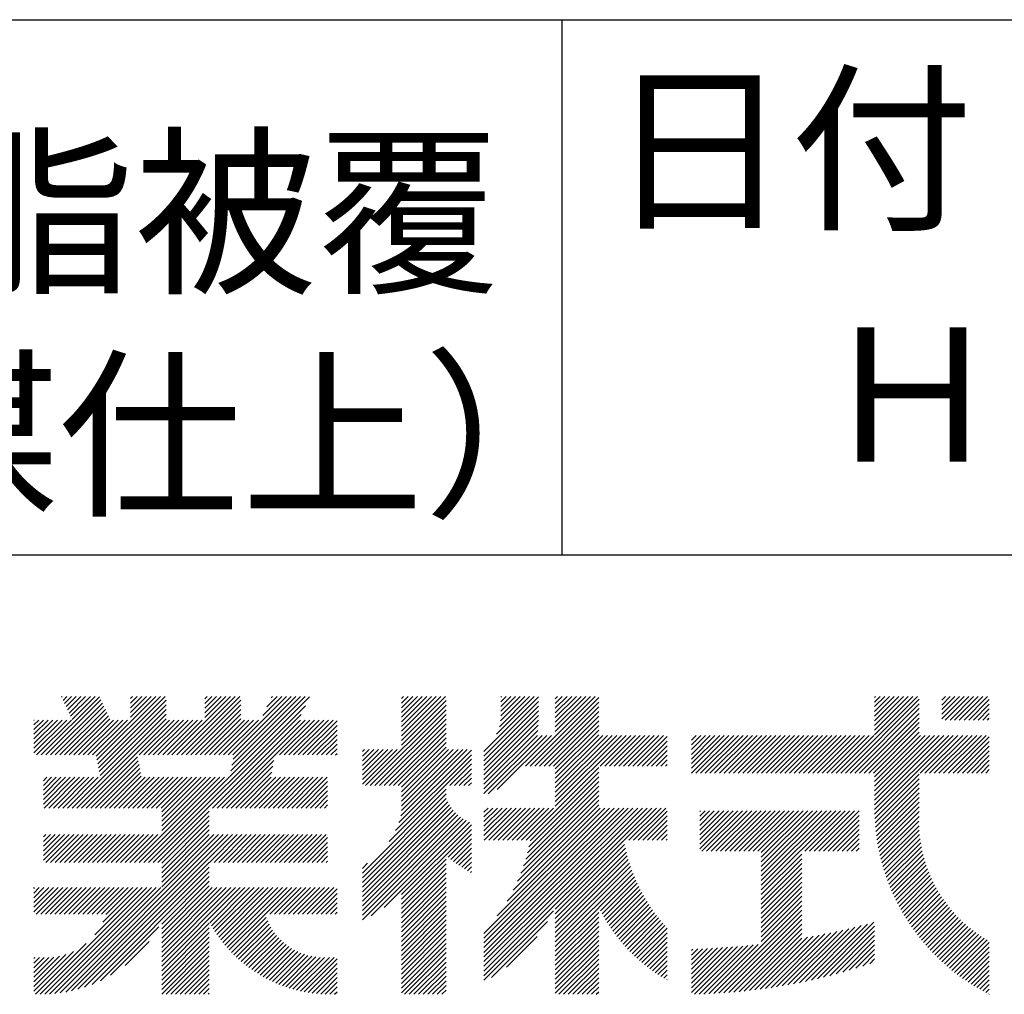
# Model space of a CAD drawing. Extents: x 0 to 2100, y 0 to 2970.
# Drawn here: x 1597 to 1781, y 343 to 525 of the extents above; entities that cross this region are included whole.
import ezdxf

# ---------------------------------------------------------------- set-up
doc = ezdxf.new("R2010")
doc.units = 0
doc.header["$LTSCALE"] = 0.4
doc.layers.add('TITLE', color=7, linetype='CONTINUOUS')
doc.styles.get("Standard").update_dxf_attribs({"font": 'romans.shx', "bigfont": 'bigfont.shx'})

msp = doc.modelspace()

# ---------------------------------------------------------------- linework, layer by layer
at = {"layer": 'TITLE'}
for p, q in [((200, 525), (1997.5, 525)), ((1698.75, 525), (1698.75, 425)), ((1098.75, 425), (1997.5, 425)), ((1601.5, 387.63), (1612.38, 398.5)), ((1602.38, 387.63), (1612.66, 397.91)), ((1603.25, 387.63), (1612.94, 397.32)), ((1605.32, 398.43), (1605.45, 398.55)), ((1605.6, 397.83), (1606.32, 398.55)), ((1605.88, 397.24), (1607.19, 398.55)), ((1606.16, 396.65), (1608.07, 398.55)), ((1606.44, 396.05), (1608.94, 398.55)), ((1606.72, 395.46), (1609.81, 398.55)), ((1607, 394.87), (1610.69, 398.55)), ((1607.28, 394.27), (1611.56, 398.55)), ((1611.78, 387.42), (1622.9, 398.55)), ((1611.92, 386.7), (1623.78, 398.55)), ((1612.07, 385.97), (1624.65, 398.55)), ((1612.21, 385.24), (1624.86, 397.89)), ((1618.16, 396.43), (1620.29, 398.55)), ((1618.16, 395.55), (1621.16, 398.55)), ((1618.16, 394.68), (1622.03, 398.55)), ((1618.16, 398.17), (1618.54, 398.55)), ((1618.16, 397.3), (1619.41, 398.55)), ((1625.94, 387.63), (1636.87, 398.55)), ((1626.82, 387.63), (1637.74, 398.55)), ((1627.69, 387.63), (1638.62, 398.55)), ((1628.56, 387.63), (1638.78, 397.84)), ((1632.08, 396.38), (1634.25, 398.55)), ((1632.08, 395.5), (1635.12, 398.55)), ((1632.08, 394.63), (1636, 398.55)), ((1632.08, 398.12), (1632.51, 398.55)), ((1632.08, 397.25), (1633.38, 398.55)), ((1636.42, 387.63), (1647.34, 398.55)), ((1636.7, 383.55), (1651.64, 398.48)), ((1636.92, 384.64), (1650.84, 398.55)), ((1637.14, 385.73), (1649.96, 398.55)), ((1637.29, 387.63), (1648.22, 398.55)), ((1637.36, 386.82), (1649.09, 398.55)), ((1642.89, 394.97), (1646.47, 398.55)), ((1643.67, 396.62), (1645.6, 398.55)), ((1644.45, 398.27), (1644.73, 398.55)), ((1668.8, 391.21), (1676.15, 398.55)), ((1668.8, 390.33), (1677.02, 398.55)), ((1668.8, 395.57), (1671.78, 398.55)), ((1668.8, 394.7), (1672.66, 398.55)), ((1668.8, 393.83), (1673.53, 398.55)), ((1668.8, 392.95), (1674.4, 398.55)), ((1668.8, 392.08), (1675.28, 398.55)), ((1668.8, 396.44), (1670.91, 398.55)), ((1668.8, 398.19), (1669.17, 398.55)), ((1668.8, 397.32), (1670.04, 398.55)), ((1668.8, 389.46), (1677.16, 397.82)), ((1684.21, 388.29), (1694.4, 398.47)), ((1684.21, 387.41), (1694.4, 397.6)), ((1686.54, 391.49), (1693.61, 398.55)), ((1687.08, 392.9), (1692.73, 398.55)), ((1687.3, 394), (1691.86, 398.55)), ((1687.35, 395.79), (1690.11, 398.55)), ((1687.35, 394.91), (1690.99, 398.55)), ((1687.35, 396.66), (1689.24, 398.55)), ((1687.35, 398.4), (1687.5, 398.55)), ((1687.35, 397.53), (1688.37, 398.55)), ((1691.94, 385.54), (1704.95, 398.55)), ((1692.81, 385.54), (1705.63, 398.36)), ((1693.68, 385.54), (1705.63, 397.49)), ((1697.53, 396.37), (1699.72, 398.55)), ((1697.53, 395.5), (1700.59, 398.55)), ((1697.53, 394.63), (1701.46, 398.55)), ((1697.53, 393.75), (1702.33, 398.55)), ((1697.53, 392.88), (1703.21, 398.55)), ((1697.53, 392.01), (1704.08, 398.55)), ((1697.53, 398.12), (1697.97, 398.55)), ((1697.53, 397.24), (1698.84, 398.55)), ((1750.86, 384.23), (1765.18, 398.55)), ((1751.73, 384.23), (1765.52, 398.02)), ((1757.16, 391.41), (1764.31, 398.55)), ((1757.16, 394.03), (1761.69, 398.55)), ((1757.16, 393.16), (1762.56, 398.55)), ((1757.16, 392.28), (1763.43, 398.55)), ((1757.16, 396.65), (1759.07, 398.55)), ((1757.16, 395.77), (1759.94, 398.55)), ((1757.16, 394.9), (1760.82, 398.55)), ((1757.16, 398.39), (1757.32, 398.55)), ((1757.16, 397.52), (1758.2, 398.55)), ((1769.7, 396.09), (1772.16, 398.55)), ((1769.7, 395.22), (1773.03, 398.55)), ((1769.7, 394.35), (1773.91, 398.55)), ((1769.7, 397.84), (1770.42, 398.55)), ((1769.7, 396.96), (1771.29, 398.55)), ((1770.37, 394.15), (1774.78, 398.55)), ((1771.25, 394.15), (1775.65, 398.55)), ((1772.12, 394.15), (1776.53, 398.55)), ((1772.99, 394.15), (1777.4, 398.55)), ((1773.87, 394.15), (1778.27, 398.55)), ((1774.74, 394.15), (1778.58, 397.99)), ((1604.12, 387.63), (1613.22, 396.72)), ((1605, 387.63), (1613.5, 396.13)), ((1605.87, 387.63), (1613.78, 395.54)), ((1612.36, 384.52), (1624.86, 397.02)), ((1612.5, 383.79), (1624.86, 396.14)), ((1621.57, 367.54), (1650.86, 396.83)), ((1629.43, 387.63), (1638.78, 396.97)), ((1630.31, 387.63), (1638.78, 396.09)), ((1662.1, 381.89), (1677.16, 396.95)), ((1662.97, 381.89), (1677.16, 396.07)), ((1684.21, 386.54), (1694.4, 396.73)), ((1684.21, 385.67), (1694.4, 395.86)), ((1694.56, 385.54), (1705.63, 396.61)), ((1695.43, 385.54), (1705.63, 395.74)), ((1752.61, 384.23), (1765.52, 397.15)), ((1753.48, 384.23), (1765.52, 396.28)), ((1754.35, 384.23), (1765.52, 395.4)), ((1775.61, 394.15), (1778.58, 397.12)), ((1776.48, 394.15), (1778.58, 396.24)), ((1600.15, 389.76), (1604.53, 394.15)), ((1600.15, 388.89), (1605.41, 394.15)), ((1600.15, 388.02), (1606.28, 394.15)), ((1600.15, 390.63), (1603.66, 394.15)), ((1600.15, 394.13), (1600.17, 394.15)), ((1600.15, 393.25), (1601.04, 394.15)), ((1600.15, 392.38), (1601.92, 394.15)), ((1600.15, 391.51), (1602.79, 394.15)), ((1600.63, 387.63), (1607.15, 394.15)), ((1606.74, 387.63), (1614.06, 394.94)), ((1607.3, 377.71), (1624.86, 395.27)), ((1607.61, 387.63), (1614.34, 394.35)), ((1608.18, 377.71), (1624.86, 394.4)), ((1608.49, 387.63), (1615.01, 394.15)), ((1609.05, 377.71), (1625.48, 394.15)), ((1609.36, 387.63), (1615.88, 394.15)), ((1610.23, 387.63), (1616.75, 394.15)), ((1611.1, 387.63), (1617.63, 394.15)), ((1619.83, 387.63), (1626.35, 394.15)), ((1620.71, 387.63), (1627.23, 394.15)), ((1621.58, 387.63), (1628.1, 394.15)), ((1622.44, 367.54), (1650.08, 395.18)), ((1622.45, 387.63), (1628.97, 394.15)), ((1623.32, 387.63), (1629.85, 394.15)), ((1624.2, 387.63), (1630.72, 394.15)), ((1625.07, 387.63), (1631.59, 394.15)), ((1631.18, 387.63), (1638.78, 395.22)), ((1632.05, 387.63), (1638.78, 394.35)), ((1632.93, 387.63), (1639.45, 394.15)), ((1633.49, 377.71), (1649.92, 394.15)), ((1633.8, 387.63), (1640.32, 394.15)), ((1634.36, 377.71), (1650.79, 394.15)), ((1634.67, 387.63), (1641.19, 394.15)), ((1635.23, 377.71), (1651.67, 394.15)), ((1635.54, 387.63), (1642.07, 394.15)), ((1646.02, 387.63), (1652.54, 394.15)), ((1646.89, 387.63), (1653.41, 394.15)), ((1647.76, 387.63), (1654.29, 394.15)), ((1648.64, 387.63), (1655.16, 394.15)), ((1649.51, 387.63), (1656.03, 394.15)), ((1650.38, 387.63), (1656.79, 394.03)), ((1663.85, 381.89), (1677.16, 395.2)), ((1664.72, 381.89), (1677.16, 394.33)), ((1684.21, 384.8), (1694.4, 394.98)), ((1684.21, 383.92), (1694.4, 394.11)), ((1696.3, 385.54), (1705.63, 394.87)), ((1697.18, 385.54), (1705.63, 393.99)), ((1755.23, 384.23), (1765.52, 394.53)), ((1756.1, 384.23), (1765.52, 393.66)), ((1777.36, 394.15), (1778.58, 395.37)), ((1778.23, 394.15), (1778.58, 394.5)), ((1651.26, 387.63), (1656.79, 393.16)), ((1652.13, 387.63), (1656.79, 392.28)), ((1665.59, 381.89), (1677.16, 393.45)), ((1666.47, 381.89), (1677.16, 392.58)), ((1667.34, 381.89), (1677.16, 391.71)), ((1684.21, 383.05), (1694.36, 393.2)), ((1684.21, 382.18), (1694.26, 392.22)), ((1697.53, 385.02), (1705.63, 393.12)), ((1697.53, 384.15), (1705.63, 392.25)), ((1756.97, 384.23), (1765.52, 392.79)), ((1757.16, 383.55), (1765.52, 391.91)), ((1653, 387.63), (1656.79, 391.41)), ((1653.87, 387.63), (1656.79, 390.54)), ((1668.21, 381.89), (1677.16, 390.84)), ((1668.8, 381.61), (1677.16, 389.96)), ((1684.21, 380.43), (1695.06, 391.28)), ((1684.21, 381.3), (1694.19, 391.28)), ((1685.01, 380.36), (1695.93, 391.28)), ((1686.68, 381.16), (1696.8, 391.28)), ((1697.53, 383.28), (1705.63, 391.38)), ((1697.53, 380.66), (1708.15, 391.28)), ((1697.53, 382.41), (1706.41, 391.28)), ((1697.53, 381.53), (1707.28, 391.28)), ((1697.53, 379.79), (1709.02, 391.28)), ((1697.53, 378.91), (1709.9, 391.28)), ((1697.53, 378.04), (1710.77, 391.28)), ((1705.9, 385.54), (1711.64, 391.28)), ((1706.78, 385.54), (1712.52, 391.28)), ((1707.65, 385.54), (1713.39, 391.28)), ((1708.52, 385.54), (1714.26, 391.28)), ((1709.4, 385.54), (1715.13, 391.28)), ((1710.27, 385.54), (1716.01, 391.28)), ((1711.14, 385.54), (1716.88, 391.28)), ((1712.01, 385.54), (1717.75, 391.28)), ((1712.89, 385.54), (1718.43, 391.08)), ((1713.76, 385.54), (1718.43, 390.21)), ((1722.95, 389.49), (1724.74, 391.28)), ((1722.95, 388.62), (1725.61, 391.28)), ((1722.95, 387.74), (1726.48, 391.28)), ((1722.95, 384.25), (1729.97, 391.28)), ((1722.95, 386), (1728.23, 391.28)), ((1722.95, 385.13), (1729.1, 391.28)), ((1722.95, 386.87), (1727.35, 391.28)), ((1722.95, 391.24), (1722.99, 391.28)), ((1722.95, 390.36), (1723.86, 391.28)), ((1723.8, 384.23), (1730.85, 391.28)), ((1724.68, 384.23), (1731.72, 391.28)), ((1725.55, 384.23), (1732.59, 391.28)), ((1726.42, 384.23), (1733.46, 391.28)), ((1727.29, 384.23), (1734.34, 391.28)), ((1728.17, 384.23), (1735.21, 391.28)), ((1729.04, 384.23), (1736.08, 391.28)), ((1729.91, 384.23), (1736.96, 391.28)), ((1730.79, 384.23), (1737.83, 391.28)), ((1731.66, 384.23), (1738.7, 391.28)), ((1732.53, 384.23), (1739.57, 391.28)), ((1733.4, 384.23), (1740.45, 391.28)), ((1734.28, 384.23), (1741.32, 391.28)), ((1735.15, 384.23), (1742.19, 391.28)), ((1736.02, 384.23), (1743.07, 391.28)), ((1736.9, 384.23), (1743.94, 391.28)), ((1737.77, 384.23), (1744.81, 391.28)), ((1738.64, 384.23), (1745.68, 391.28)), ((1739.51, 384.23), (1746.56, 391.28)), ((1740.39, 384.23), (1747.43, 391.28)), ((1741.26, 384.23), (1748.3, 391.28)), ((1742.13, 384.23), (1749.18, 391.28)), ((1743.01, 384.23), (1750.05, 391.28)), ((1743.88, 384.23), (1750.92, 391.28)), ((1744.75, 384.23), (1751.79, 391.28)), ((1745.62, 384.23), (1752.67, 391.28)), ((1746.5, 384.23), (1753.54, 391.28)), ((1747.37, 384.23), (1754.41, 391.28)), ((1748.24, 384.23), (1755.29, 391.28)), ((1749.12, 384.23), (1756.16, 391.28)), ((1749.99, 384.23), (1757.03, 391.28)), ((1757.16, 378.32), (1770.12, 391.28)), ((1757.16, 377.44), (1771, 391.28)), ((1757.16, 380.94), (1767.51, 391.28)), ((1757.16, 380.06), (1768.38, 391.28)), ((1757.16, 379.19), (1769.25, 391.28)), ((1757.16, 382.68), (1765.76, 391.28)), ((1757.16, 381.81), (1766.63, 391.28)), ((1757.17, 376.58), (1771.87, 391.28)), ((1765.7, 384.23), (1772.74, 391.28)), ((1766.57, 384.23), (1773.62, 391.28)), ((1767.45, 384.23), (1774.49, 391.28)), ((1768.32, 384.23), (1775.36, 391.28)), ((1769.19, 384.23), (1776.23, 391.28)), ((1770.06, 384.23), (1777.11, 391.28)), ((1770.94, 384.23), (1777.98, 391.28)), ((1771.81, 384.23), (1778.58, 391.01)), ((1772.68, 384.23), (1778.58, 390.13)), ((1654.75, 387.63), (1656.79, 389.67)), ((1655.62, 387.63), (1656.79, 388.79)), ((1661.49, 388.26), (1661.9, 388.67)), ((1661.49, 387.38), (1662.77, 388.67)), ((1661.49, 384.77), (1665.39, 388.67)), ((1661.49, 383.89), (1666.27, 388.67)), ((1661.49, 383.02), (1667.14, 388.67)), ((1661.49, 385.64), (1664.52, 388.67)), ((1661.49, 386.51), (1663.65, 388.67)), ((1661.49, 382.15), (1668.01, 388.67)), ((1668.32, 375.01), (1681.86, 388.55)), ((1668.71, 376.28), (1681.1, 388.67)), ((1668.8, 380.73), (1677.16, 389.09)), ((1668.8, 378.11), (1679.36, 388.67)), ((1668.8, 377.24), (1680.23, 388.67)), ((1668.8, 379.86), (1677.61, 388.67)), ((1668.8, 378.99), (1678.48, 388.67)), ((1714.63, 385.54), (1718.43, 389.34)), ((1715.51, 385.54), (1718.43, 388.46)), ((1773.56, 384.23), (1778.58, 389.26)), ((1774.43, 384.23), (1778.58, 388.39)), ((1609.92, 377.71), (1619.49, 387.28)), ((1610.79, 377.71), (1619.63, 386.55)), ((1636.11, 377.71), (1644.99, 386.6)), ((1656.49, 387.63), (1656.79, 387.92)), ((1666.48, 371.43), (1681.86, 386.81)), ((1667.69, 373.51), (1681.86, 387.68)), ((1716.38, 385.54), (1718.43, 387.59)), ((1717.25, 385.54), (1718.43, 386.72)), ((1775.3, 384.23), (1778.58, 387.52)), ((1776.17, 384.23), (1778.58, 386.64)), ((1611.67, 377.71), (1619.78, 385.82)), ((1612.54, 377.71), (1619.92, 385.1)), ((1613.41, 377.71), (1620.07, 384.37)), ((1636.98, 377.71), (1644.78, 385.51)), ((1637.85, 377.71), (1644.56, 384.42)), ((1677.81, 381.89), (1681.86, 385.94)), ((1678.69, 381.89), (1681.86, 385.06)), ((1692.08, 371.71), (1705.63, 385.27)), ((1692.81, 371.57), (1705.63, 384.39)), ((1718.12, 385.54), (1718.43, 385.84)), ((1777.05, 384.23), (1778.58, 385.77)), ((1777.92, 384.23), (1778.58, 384.9)), ((1601.93, 380.19), (1605.19, 383.45)), ((1601.93, 379.32), (1606.06, 383.45)), ((1601.93, 378.45), (1606.93, 383.45)), ((1601.93, 381.06), (1604.31, 383.45)), ((1601.93, 382.81), (1602.57, 383.45)), ((1601.93, 381.94), (1603.44, 383.45)), ((1602.07, 377.71), (1607.8, 383.45)), ((1602.94, 377.71), (1608.68, 383.45)), ((1603.81, 377.71), (1609.55, 383.45)), ((1604.68, 377.71), (1610.42, 383.45)), ((1605.56, 377.71), (1611.3, 383.45)), ((1606.43, 377.71), (1612.17, 383.45)), ((1614.29, 377.71), (1620.21, 383.64)), ((1615.16, 377.71), (1620.9, 383.45)), ((1616.03, 377.71), (1621.77, 383.45)), ((1616.9, 377.71), (1622.64, 383.45)), ((1617.78, 377.71), (1623.52, 383.45)), ((1618.65, 377.71), (1624.39, 383.45)), ((1618.95, 367.54), (1634.86, 383.45)), ((1619.52, 377.71), (1625.26, 383.45)), ((1619.82, 367.54), (1635.74, 383.45)), ((1620.4, 377.71), (1626.13, 383.45)), ((1620.7, 367.54), (1636.61, 383.45)), ((1621.27, 377.71), (1627.01, 383.45)), ((1622.14, 377.71), (1627.88, 383.45)), ((1623.01, 377.71), (1628.75, 383.45)), ((1623.89, 377.71), (1629.63, 383.45)), ((1624.02, 376.1), (1631.37, 383.45)), ((1624.02, 375.23), (1632.24, 383.45)), ((1624.02, 374.36), (1633.12, 383.45)), ((1624.02, 373.49), (1633.99, 383.45)), ((1624.02, 376.98), (1630.5, 383.45)), ((1638.72, 377.71), (1644.46, 383.45)), ((1639.6, 377.71), (1645.34, 383.45)), ((1640.47, 377.71), (1646.21, 383.45)), ((1641.34, 377.71), (1647.08, 383.45)), ((1642.22, 377.71), (1647.96, 383.45)), ((1643.09, 377.71), (1648.83, 383.45)), ((1643.96, 377.71), (1649.7, 383.45)), ((1644.83, 377.71), (1650.57, 383.45)), ((1645.71, 377.71), (1651.45, 383.45)), ((1646.58, 377.71), (1652.32, 383.45)), ((1647.45, 377.71), (1653.19, 383.45)), ((1648.33, 377.71), (1654.07, 383.45)), ((1649.2, 377.71), (1654.94, 383.45)), ((1650.07, 377.71), (1655.01, 382.65)), ((1679.56, 381.89), (1681.86, 384.19)), ((1680.43, 381.89), (1681.86, 383.32)), ((1692.34, 369.35), (1705.63, 382.65)), ((1692.6, 370.49), (1705.63, 383.52)), ((1757.21, 375.74), (1765.52, 384.06)), ((1757.25, 374.92), (1765.52, 383.18)), ((1650.94, 377.71), (1655.01, 381.78)), ((1651.82, 377.71), (1655.01, 380.91)), ((1661.49, 365.56), (1677.16, 381.23)), ((1681.3, 381.89), (1681.86, 382.44)), ((1691.62, 366.89), (1705.63, 380.9)), ((1692.01, 368.16), (1705.63, 381.77)), ((1757.32, 374.11), (1765.52, 382.31)), ((1757.4, 373.32), (1765.52, 381.44)), ((1652.69, 377.71), (1655.01, 380.03)), ((1653.56, 377.71), (1655.01, 379.16)), ((1661.49, 364.69), (1677.16, 380.36)), ((1661.49, 363.82), (1677.17, 379.5)), ((1661.49, 362.94), (1677.44, 378.89)), ((1690.5, 364.03), (1705.63, 379.16)), ((1691.12, 365.52), (1705.63, 380.03)), ((1757.49, 372.54), (1765.52, 380.57)), ((1757.6, 371.77), (1765.52, 379.69)), ((1623.31, 367.54), (1632.91, 377.14)), ((1654.44, 377.71), (1655.01, 378.29)), ((1661.49, 362.07), (1677.74, 378.32)), ((1661.49, 361.2), (1678.08, 377.79)), ((1661.49, 360.33), (1678.46, 377.3)), ((1684.21, 354.25), (1707.68, 377.71)), ((1684.21, 349.88), (1712.04, 377.71)), ((1684.21, 348.14), (1713.79, 377.71)), ((1684.21, 347.26), (1714.66, 377.71)), ((1684.21, 346.39), (1715.54, 377.71)), ((1684.21, 349.01), (1712.92, 377.71)), ((1684.21, 351.63), (1710.3, 377.71)), ((1684.21, 350.75), (1711.17, 377.71)), ((1684.21, 353.37), (1708.55, 377.71)), ((1684.21, 352.5), (1709.43, 377.71)), ((1684.21, 374.32), (1687.6, 377.71)), ((1684.21, 373.45), (1688.48, 377.71)), ((1684.21, 372.58), (1689.35, 377.71)), ((1684.21, 375.19), (1686.73, 377.71)), ((1684.21, 376.94), (1684.99, 377.71)), ((1684.21, 376.07), (1685.86, 377.71)), ((1684.22, 371.71), (1690.22, 377.71)), ((1685.1, 371.71), (1691.1, 377.71)), ((1685.97, 371.71), (1691.97, 377.71)), ((1686.66, 357.57), (1706.81, 377.71)), ((1686.84, 371.71), (1692.84, 377.71)), ((1687.71, 371.71), (1693.71, 377.71)), ((1688.57, 360.34), (1705.93, 377.71)), ((1688.59, 371.71), (1694.59, 377.71)), ((1689.46, 371.71), (1695.46, 377.71)), ((1689.69, 362.34), (1705.63, 378.28)), ((1690.33, 371.71), (1696.33, 377.71)), ((1691.21, 371.71), (1697.21, 377.71)), ((1710.41, 371.71), (1716.41, 377.71)), ((1711.28, 371.71), (1717.28, 377.71)), ((1712.15, 371.71), (1718.15, 377.71)), ((1713.03, 371.71), (1718.43, 377.12)), ((1724.51, 370.11), (1731.6, 377.19)), ((1724.51, 375.35), (1726.36, 377.19)), ((1724.51, 374.47), (1727.23, 377.19)), ((1724.51, 373.6), (1728.11, 377.19)), ((1724.51, 372.73), (1728.98, 377.19)), ((1724.51, 371.85), (1729.85, 377.19)), ((1724.51, 370.98), (1730.73, 377.19)), ((1724.51, 377.09), (1724.62, 377.19)), ((1724.51, 376.22), (1725.49, 377.19)), ((1724.91, 369.63), (1732.47, 377.19)), ((1725.78, 369.63), (1733.34, 377.19)), ((1726.65, 369.63), (1734.22, 377.19)), ((1727.52, 369.63), (1735.09, 377.19)), ((1728.4, 369.63), (1735.96, 377.19)), ((1729.27, 369.63), (1736.84, 377.19)), ((1730.14, 369.63), (1737.71, 377.19)), ((1731.02, 369.63), (1738.58, 377.19)), ((1731.89, 369.63), (1739.45, 377.19)), ((1732.76, 369.63), (1740.33, 377.19)), ((1733.63, 369.63), (1741.2, 377.19)), ((1734.51, 369.63), (1742.07, 377.19)), ((1735.38, 369.63), (1742.94, 377.19)), ((1736.01, 369.38), (1743.82, 377.19)), ((1736.01, 368.51), (1744.69, 377.19)), ((1736.01, 367.64), (1745.56, 377.19)), ((1736.01, 366.76), (1746.44, 377.19)), ((1736.01, 365.89), (1747.31, 377.19)), ((1736.01, 365.02), (1748.18, 377.19)), ((1736.01, 364.14), (1749.05, 377.19)), ((1736.01, 362.4), (1750.8, 377.19)), ((1736.01, 363.27), (1749.93, 377.19)), ((1744.11, 369.63), (1751.67, 377.19)), ((1744.98, 369.63), (1752.55, 377.19)), ((1745.85, 369.63), (1753.42, 377.19)), ((1746.73, 369.63), (1754.29, 377.19)), ((1757.72, 371.02), (1765.52, 378.82)), ((1757.86, 370.28), (1765.52, 377.95)), ((1758, 369.56), (1765.51, 377.07)), ((1624.02, 367.38), (1632.91, 376.26)), ((1624.02, 366.5), (1632.91, 375.39)), ((1661.49, 359.45), (1678.87, 376.84)), ((1661.49, 358.58), (1679.32, 376.41)), ((1661.49, 357.71), (1679.8, 376.02)), ((1661.49, 356.83), (1680.32, 375.67)), ((1663.11, 357.58), (1680.88, 375.35)), ((1713.9, 371.71), (1718.43, 376.24)), ((1714.77, 371.71), (1718.43, 375.37)), ((1747.6, 369.63), (1754.29, 376.32)), ((1748.47, 369.63), (1754.29, 375.44)), ((1758.16, 368.84), (1765.46, 376.14)), ((1758.33, 368.14), (1765.45, 375.26)), ((1624.02, 365.63), (1632.91, 374.52)), ((1624.02, 364.76), (1632.91, 373.65)), ((1665.54, 359.14), (1681.48, 375.08)), ((1668.8, 361.53), (1681.86, 374.59)), ((1668.8, 360.66), (1681.86, 373.72)), ((1715.65, 371.71), (1718.43, 374.5)), ((1716.52, 371.71), (1718.43, 373.62)), ((1749.35, 369.63), (1754.29, 374.57)), ((1750.22, 369.63), (1754.29, 373.7)), ((1758.51, 367.45), (1765.46, 374.4)), ((1758.7, 366.77), (1765.51, 373.57)), ((1601.93, 370.59), (1604.09, 372.76)), ((1601.93, 369.72), (1604.96, 372.76)), ((1601.93, 368.84), (1605.84, 372.76)), ((1601.93, 367.97), (1606.71, 372.76)), ((1601.93, 372.34), (1602.35, 372.76)), ((1601.93, 371.46), (1603.22, 372.76)), ((1602.37, 367.54), (1607.58, 372.76)), ((1603.24, 367.54), (1608.46, 372.76)), ((1604.11, 367.54), (1609.33, 372.76)), ((1604.98, 367.54), (1610.2, 372.76)), ((1605.04, 343.16), (1634.64, 372.76)), ((1605.86, 367.54), (1611.07, 372.76)), ((1606.09, 343.33), (1635.51, 372.76)), ((1606.73, 367.54), (1611.95, 372.76)), ((1607.19, 343.56), (1636.39, 372.76)), ((1607.6, 367.54), (1612.82, 372.76)), ((1608.36, 343.86), (1637.26, 372.76)), ((1608.48, 367.54), (1613.69, 372.76)), ((1609.35, 367.54), (1614.57, 372.76)), ((1610.22, 367.54), (1615.44, 372.76)), ((1611.09, 367.54), (1616.31, 372.76)), ((1611.97, 367.54), (1617.18, 372.76)), ((1612.84, 367.54), (1618.06, 372.76)), ((1613.71, 367.54), (1618.93, 372.76)), ((1614.59, 367.54), (1619.8, 372.76)), ((1615.46, 367.54), (1620.68, 372.76)), ((1616.33, 367.54), (1621.55, 372.76)), ((1617.2, 367.54), (1622.42, 372.76)), ((1618.08, 367.54), (1623.29, 372.76)), ((1624.02, 363.89), (1632.91, 372.77)), ((1624.02, 363.01), (1633.77, 372.76)), ((1632.92, 367.54), (1638.13, 372.76)), ((1633.79, 367.54), (1639.01, 372.76)), ((1634.66, 367.54), (1639.88, 372.76)), ((1635.53, 367.54), (1640.75, 372.76)), ((1636.41, 367.54), (1641.62, 372.76)), ((1637.28, 367.54), (1642.5, 372.76)), ((1638.15, 367.54), (1643.37, 372.76)), ((1639.03, 367.54), (1644.24, 372.76)), ((1639.9, 367.54), (1645.12, 372.76)), ((1640.77, 367.54), (1645.99, 372.76)), ((1641.64, 367.54), (1646.86, 372.76)), ((1642.52, 367.54), (1647.73, 372.76)), ((1643.39, 367.54), (1648.61, 372.76)), ((1644.26, 367.54), (1649.48, 372.76)), ((1645.14, 367.54), (1650.35, 372.76)), ((1646.01, 367.54), (1651.23, 372.76)), ((1646.88, 367.54), (1652.1, 372.76)), ((1647.75, 367.54), (1652.97, 372.76)), ((1648.63, 367.54), (1653.84, 372.76)), ((1649.5, 367.54), (1654.72, 372.76)), ((1650.37, 367.54), (1655.01, 372.18)), ((1677.52, 368.5), (1681.86, 372.84)), ((1678.01, 368.12), (1681.86, 371.97)), ((1697.53, 358.84), (1710.34, 371.65)), ((1717.39, 371.71), (1718.43, 372.75)), ((1718.26, 371.71), (1718.43, 371.88)), ((1751.09, 369.63), (1754.29, 372.83)), ((1751.96, 369.63), (1754.29, 371.95)), ((1758.91, 366.09), (1765.57, 372.76)), ((1759.12, 365.43), (1765.66, 371.98)), ((1651.25, 367.54), (1655.01, 371.3)), ((1652.12, 367.54), (1655.01, 370.43)), ((1678.5, 367.74), (1681.86, 371.1)), ((1679.01, 367.37), (1681.86, 370.23)), ((1697.53, 357.97), (1710.48, 370.91)), ((1697.53, 357.09), (1710.63, 370.19)), ((1752.84, 369.63), (1754.29, 371.08)), ((1753.71, 369.63), (1754.29, 370.21)), ((1759.34, 364.78), (1765.77, 371.21)), ((1759.57, 364.14), (1765.9, 370.47)), ((1759.81, 363.51), (1766.05, 369.74)), ((1652.99, 367.54), (1655.01, 369.56)), ((1653.86, 367.54), (1655.01, 368.69)), ((1654.74, 367.54), (1655.01, 367.81)), ((1668.8, 359.78), (1677.16, 368.14)), ((1679.53, 367.02), (1681.86, 369.35)), ((1680.05, 366.67), (1681.86, 368.48)), ((1697.53, 356.22), (1710.8, 369.48)), ((1697.53, 355.35), (1710.97, 368.79)), ((1697.53, 354.47), (1711.16, 368.11)), ((1736.01, 361.53), (1743.58, 369.1)), ((1736.01, 360.65), (1743.58, 368.23)), ((1760.06, 362.88), (1766.21, 369.04)), ((1760.32, 362.27), (1766.4, 368.35)), ((1609.62, 344.25), (1632.91, 367.54)), ((1611.01, 344.76), (1632.91, 366.66)), ((1661.49, 366.44), (1662.45, 367.4)), ((1668.8, 358.91), (1677.16, 367.27)), ((1668.8, 358.04), (1677.16, 366.4)), ((1680.59, 366.33), (1681.86, 367.61)), ((1681.13, 366), (1681.86, 366.73)), ((1697.53, 353.6), (1711.37, 367.44)), ((1697.53, 352.73), (1711.58, 366.78)), ((1697.53, 351.86), (1711.81, 366.13)), ((1736.01, 359.78), (1743.58, 367.35)), ((1736.01, 358.91), (1743.58, 366.48)), ((1760.58, 361.66), (1766.59, 367.67)), ((1760.86, 361.07), (1766.81, 367.01)), ((1761.14, 360.48), (1767.04, 366.37)), ((1612.57, 345.45), (1632.91, 365.79)), ((1624.02, 356.03), (1632.91, 364.92)), ((1668.8, 357.17), (1677.16, 365.52)), ((1668.8, 356.29), (1677.16, 364.65)), ((1681.69, 365.69), (1681.86, 365.86)), ((1705.67, 359.12), (1712.05, 365.5)), ((1705.96, 358.53), (1712.3, 364.87)), ((1706.26, 357.96), (1712.56, 364.26)), ((1736.01, 358.03), (1743.58, 365.61)), ((1736.01, 357.16), (1743.58, 364.74)), ((1761.44, 359.89), (1767.28, 365.74)), ((1761.73, 359.32), (1767.53, 365.12)), ((1762.04, 358.76), (1767.8, 364.52)), ((1600.15, 359.21), (1603.78, 362.84)), ((1600.15, 358.34), (1604.65, 362.84)), ((1600.15, 361.83), (1601.16, 362.84)), ((1600.15, 360.96), (1602.03, 362.84)), ((1600.15, 360.08), (1602.91, 362.84)), ((1600.15, 362.7), (1600.29, 362.84)), ((1600.57, 357.89), (1605.53, 362.84)), ((1601.3, 342.91), (1621.24, 362.84)), ((1601.44, 357.89), (1606.4, 362.84)), ((1602.18, 342.91), (1622.11, 362.84)), ((1602.32, 357.89), (1607.27, 362.84)), ((1603.09, 342.96), (1622.98, 362.84)), ((1603.19, 357.89), (1608.14, 362.84)), ((1604.05, 343.04), (1623.86, 362.84)), ((1604.06, 357.89), (1609.02, 362.84)), ((1604.93, 357.89), (1609.89, 362.84)), ((1605.81, 357.89), (1610.76, 362.84)), ((1606.68, 357.89), (1611.64, 362.84)), ((1607.55, 357.89), (1612.51, 362.84)), ((1608.43, 357.89), (1613.38, 362.84)), ((1609.3, 357.89), (1614.25, 362.84)), ((1610.17, 357.89), (1615.13, 362.84)), ((1611.04, 357.89), (1616, 362.84)), ((1611.52, 354), (1620.36, 362.84)), ((1611.92, 357.89), (1616.87, 362.84)), ((1612.79, 357.89), (1617.75, 362.84)), ((1613.02, 356.38), (1619.49, 362.84)), ((1613.59, 357.82), (1618.62, 362.84)), ((1624.02, 355.16), (1632.91, 364.04)), ((1624.02, 354.28), (1632.91, 363.17)), ((1624.02, 348.17), (1638.69, 362.84)), ((1624.02, 349.92), (1636.95, 362.84)), ((1624.02, 349.05), (1637.82, 362.84)), ((1624.02, 353.41), (1633.46, 362.84)), ((1624.02, 352.54), (1634.33, 362.84)), ((1624.02, 351.67), (1635.2, 362.84)), ((1624.02, 350.79), (1636.08, 362.84)), ((1633, 356.27), (1639.57, 362.84)), ((1633.31, 355.71), (1640.44, 362.84)), ((1633.64, 355.17), (1641.31, 362.84)), ((1633.97, 354.63), (1642.19, 362.84)), ((1634.32, 354.11), (1643.06, 362.84)), ((1634.68, 353.59), (1643.93, 362.84)), ((1635.05, 353.09), (1644.8, 362.84)), ((1635.43, 352.6), (1645.68, 362.84)), ((1635.82, 352.12), (1646.55, 362.84)), ((1636.22, 351.65), (1647.42, 362.84)), ((1643.34, 357.89), (1648.3, 362.84)), ((1644.21, 357.89), (1649.17, 362.84)), ((1645.09, 357.89), (1650.04, 362.84)), ((1645.96, 357.89), (1650.91, 362.84)), ((1646.83, 357.89), (1651.79, 362.84)), ((1647.7, 357.89), (1652.66, 362.84)), ((1648.58, 357.89), (1653.53, 362.84)), ((1649.45, 357.89), (1654.41, 362.84)), ((1650.32, 357.89), (1655.28, 362.84)), ((1651.2, 357.89), (1656.15, 362.84)), ((1652.07, 357.89), (1656.79, 362.61)), ((1668.8, 355.42), (1677.16, 363.78)), ((1668.8, 354.55), (1677.16, 362.91)), ((1706.57, 357.4), (1712.83, 363.66)), ((1706.89, 356.85), (1713.11, 363.07)), ((1707.22, 356.3), (1713.4, 362.48)), ((1736.01, 356.29), (1743.58, 363.86)), ((1736.01, 355.42), (1743.58, 362.99)), ((1762.36, 358.2), (1768.08, 363.92)), ((1762.68, 357.65), (1768.38, 363.34)), ((1763.01, 357.11), (1768.68, 362.78)), ((1652.94, 357.89), (1656.79, 361.73)), ((1653.81, 357.89), (1656.79, 360.86)), ((1668.8, 353.67), (1677.16, 362.03)), ((1668.8, 352.8), (1677.16, 361.16)), ((1707.56, 355.77), (1713.7, 361.91)), ((1707.9, 355.24), (1714.01, 361.35)), ((1708.26, 354.73), (1714.33, 360.79)), ((1736.01, 354.54), (1743.58, 362.12)), ((1736.01, 353.67), (1743.58, 361.24)), ((1763.35, 356.57), (1769, 362.22)), ((1763.7, 356.05), (1769.33, 361.68)), ((1764.05, 355.53), (1769.67, 361.15)), ((1764.41, 355.01), (1770.02, 360.62)), ((1654.69, 357.89), (1656.79, 359.99)), ((1655.56, 357.89), (1656.79, 359.12)), ((1668.8, 351.93), (1677.16, 360.29)), ((1668.8, 351.06), (1677.16, 359.41)), ((1697.53, 350.98), (1705.63, 359.08)), ((1708.63, 354.22), (1714.66, 360.25)), ((1709, 353.72), (1714.99, 359.71)), ((1709.38, 353.23), (1715.34, 359.19)), ((1709.78, 352.75), (1715.7, 358.67)), ((1727.13, 343.05), (1743.58, 359.5)), ((1728.05, 343.1), (1743.58, 358.63)), ((1736.01, 352.8), (1743.58, 360.37)), ((1764.78, 354.51), (1770.38, 360.11)), ((1765.15, 354.01), (1770.76, 359.61)), ((1765.54, 353.52), (1771.14, 359.13)), ((1765.92, 353.04), (1771.53, 358.65)), ((1636.64, 351.19), (1643.33, 357.88)), ((1637.06, 350.74), (1643.55, 357.23)), ((1656.43, 357.89), (1656.79, 358.24)), ((1668.8, 350.18), (1677.16, 358.54)), ((1668.8, 349.31), (1677.16, 357.67)), ((1668.8, 348.44), (1677.16, 356.8)), ((1684.21, 345.52), (1697.18, 358.49)), ((1697.53, 350.11), (1705.63, 358.21)), ((1697.53, 349.24), (1705.63, 357.33)), ((1710.18, 352.28), (1716.06, 358.16)), ((1710.59, 351.82), (1716.43, 357.66)), ((1711.01, 351.36), (1716.81, 357.17)), ((1728.99, 343.16), (1743.58, 357.75)), ((1729.93, 343.23), (1743.58, 356.88)), ((1766.32, 352.56), (1771.94, 358.18)), ((1766.72, 352.09), (1772.36, 357.72)), ((1767.13, 351.63), (1772.78, 357.28)), ((1767.55, 351.17), (1773.22, 356.84)), ((1614.45, 346.46), (1623.51, 355.51)), ((1624.02, 347.3), (1632.91, 356.19)), ((1624.02, 346.43), (1632.91, 355.32)), ((1637.49, 350.3), (1643.81, 356.61)), ((1637.94, 349.87), (1644.09, 356.02)), ((1638.39, 349.45), (1644.4, 355.46)), ((1668.8, 347.56), (1677.16, 355.92)), ((1668.8, 346.69), (1677.16, 355.05)), ((1685.62, 346.06), (1696.07, 356.5)), ((1697.53, 348.36), (1705.63, 356.46)), ((1697.53, 347.49), (1705.63, 355.59)), ((1711.43, 350.92), (1717.2, 356.69)), ((1711.87, 350.48), (1717.6, 356.21)), ((1712.31, 350.05), (1718.01, 355.74)), ((1712.77, 349.63), (1718.42, 355.29)), ((1730.88, 343.31), (1743.58, 356.01)), ((1731.84, 343.4), (1743.58, 355.13)), ((1742.04, 344.86), (1752.35, 355.17)), ((1743.13, 345.08), (1753.5, 355.45)), ((1744.23, 345.31), (1754.66, 355.74)), ((1745.35, 345.56), (1755.83, 356.04)), ((1746.49, 345.82), (1757.02, 356.36)), ((1747.64, 346.1), (1757.16, 355.62)), ((1767.97, 350.72), (1773.67, 356.41)), ((1768.41, 350.28), (1774.12, 356)), ((1768.84, 349.85), (1774.59, 355.6)), ((1769.29, 349.42), (1775.07, 355.2)), ((1624.02, 345.56), (1632.91, 354.44)), ((1624.02, 344.68), (1632.91, 353.57)), ((1638.86, 349.04), (1644.74, 354.92)), ((1639.34, 348.65), (1645.1, 354.41)), ((1639.82, 348.26), (1645.48, 353.92)), ((1640.32, 347.89), (1645.89, 353.46)), ((1668.8, 345.82), (1677.16, 354.18)), ((1668.8, 344.95), (1677.16, 353.3)), ((1688.4, 347.96), (1694.17, 353.73)), ((1697.53, 346.62), (1705.63, 354.72)), ((1697.53, 345.75), (1705.63, 353.84)), ((1713.23, 349.22), (1718.43, 354.42)), ((1713.7, 348.82), (1718.43, 353.55)), ((1732.81, 343.49), (1743.58, 354.26)), ((1733.79, 343.6), (1743.59, 353.39)), ((1734.78, 343.72), (1744.65, 353.58)), ((1735.79, 343.85), (1745.71, 353.77)), ((1736.8, 343.99), (1746.79, 353.98)), ((1737.82, 344.14), (1747.88, 354.2)), ((1738.86, 344.3), (1748.98, 354.42)), ((1739.91, 344.48), (1750.09, 354.66)), ((1740.97, 344.66), (1751.21, 354.91)), ((1748.81, 346.39), (1757.16, 354.75)), ((1750, 346.71), (1757.16, 353.88)), ((1769.74, 349), (1775.56, 354.82)), ((1770.2, 348.58), (1776.06, 354.45)), ((1770.67, 348.18), (1776.57, 354.08)), ((1771.14, 347.78), (1777.1, 353.73)), ((1771.62, 347.38), (1777.63, 353.39)), ((1600.43, 342.91), (1609.92, 352.4)), ((1617.18, 348.31), (1621.65, 352.78)), ((1624.02, 343.81), (1632.91, 352.7)), ((1624.02, 342.94), (1632.91, 351.82)), ((1640.83, 347.52), (1646.32, 353.02)), ((1641.35, 347.17), (1646.78, 352.6)), ((1641.88, 346.83), (1647.26, 352.21)), ((1642.42, 346.49), (1647.76, 351.84)), ((1642.97, 346.17), (1648.29, 351.49)), ((1668.8, 344.07), (1677.16, 352.43)), ((1668.8, 343.2), (1677.16, 351.56)), ((1697.53, 344.87), (1705.63, 352.97)), ((1697.53, 344), (1705.63, 352.1)), ((1714.18, 348.42), (1718.43, 352.68)), ((1714.66, 348.04), (1718.43, 351.8)), ((1722.95, 343.23), (1731.57, 351.85)), ((1722.95, 344.1), (1730.61, 351.77)), ((1722.95, 344.97), (1729.67, 351.7)), ((1722.95, 345.85), (1728.73, 351.63)), ((1722.95, 346.72), (1727.8, 351.57)), ((1722.95, 347.59), (1726.87, 351.52)), ((1722.95, 348.47), (1725.95, 351.47)), ((1722.95, 349.34), (1725.04, 351.43)), ((1722.95, 350.21), (1724.13, 351.4)), ((1722.95, 351.08), (1723.23, 351.37)), ((1723.51, 342.92), (1732.53, 351.93)), ((1724.4, 342.94), (1733.49, 352.03)), ((1725.3, 342.96), (1734.47, 352.13)), ((1726.21, 343), (1735.45, 352.24)), ((1751.21, 347.05), (1757.16, 353)), ((1752.44, 347.4), (1757.16, 352.13)), ((1753.69, 347.79), (1757.16, 351.26)), ((1772.1, 347), (1778.17, 353.07)), ((1772.6, 346.62), (1778.58, 352.6)), ((1773.1, 346.25), (1778.58, 351.73)), ((1600.15, 343.5), (1607.54, 350.89)), ((1600.15, 344.37), (1606.1, 350.32)), ((1600.15, 345.25), (1604.92, 350.02)), ((1600.15, 346.12), (1603.88, 349.85)), ((1600.15, 348.74), (1601.21, 349.8)), ((1600.15, 349.61), (1600.34, 349.8)), ((1600.15, 347.86), (1602.08, 349.79)), ((1600.15, 346.99), (1602.94, 349.79)), ((1624.87, 342.91), (1632.91, 350.95)), ((1625.74, 342.91), (1632.91, 350.08)), ((1643.54, 345.87), (1648.84, 351.17)), ((1644.12, 345.57), (1649.42, 350.88)), ((1644.71, 345.29), (1650.03, 350.61)), ((1645.31, 345.02), (1650.67, 350.38)), ((1645.92, 344.76), (1651.34, 350.18)), ((1646.55, 344.52), (1652.05, 350.01)), ((1647.2, 344.29), (1652.79, 349.88)), ((1647.85, 344.07), (1653.59, 349.81)), ((1648.53, 343.87), (1654.44, 349.78)), ((1649.21, 343.69), (1655.33, 349.8)), ((1649.92, 343.52), (1656.2, 349.8)), ((1650.64, 343.37), (1656.79, 349.51)), ((1669.38, 342.91), (1677.16, 350.69)), ((1670.25, 342.91), (1677.16, 349.81)), ((1697.53, 343.13), (1705.63, 351.22)), ((1698.19, 342.91), (1705.63, 350.35)), ((1699.06, 342.91), (1705.63, 349.48)), ((1715.16, 347.66), (1718.43, 350.93)), ((1715.66, 347.29), (1718.43, 350.06)), ((1754.97, 348.19), (1757.16, 350.39)), ((1756.27, 348.62), (1757.16, 349.51)), ((1773.61, 345.88), (1778.58, 350.86)), ((1774.12, 345.53), (1778.58, 349.98)), ((1626.61, 342.91), (1632.91, 349.21)), ((1627.49, 342.91), (1632.91, 348.33)), ((1651.38, 343.24), (1656.79, 348.64)), ((1652.14, 343.12), (1656.79, 347.77)), ((1671.13, 342.91), (1677.16, 348.94)), ((1672, 342.91), (1677.16, 348.07)), ((1699.93, 342.91), (1705.63, 348.61)), ((1700.8, 342.91), (1705.63, 347.73)), ((1716.18, 346.93), (1718.43, 349.18)), ((1716.7, 346.58), (1718.43, 348.31)), ((1774.65, 345.18), (1778.58, 349.11)), ((1775.18, 344.83), (1778.58, 348.24)), ((1628.36, 342.91), (1632.91, 347.46)), ((1629.23, 342.91), (1632.91, 346.59)), ((1652.92, 343.03), (1656.79, 346.9)), ((1653.73, 342.96), (1656.79, 346.02)), ((1672.87, 342.91), (1677.16, 347.19)), ((1673.75, 342.91), (1677.16, 346.32)), ((1701.68, 342.91), (1705.63, 346.86)), ((1702.55, 342.91), (1705.63, 345.99)), ((1717.23, 346.24), (1718.43, 347.44)), ((1717.78, 345.91), (1718.43, 346.57)), ((1775.72, 344.5), (1778.58, 347.36)), ((1776.26, 344.17), (1778.58, 346.49)), ((1630.1, 342.91), (1632.91, 345.71)), ((1630.98, 342.91), (1632.91, 344.84)), ((1631.85, 342.91), (1632.91, 343.97)), ((1654.56, 342.92), (1656.79, 345.15)), ((1655.42, 342.91), (1656.79, 344.28)), ((1674.62, 342.91), (1677.16, 345.45)), ((1675.49, 342.91), (1677.16, 344.58)), ((1703.42, 342.91), (1705.63, 345.11)), ((1704.3, 342.91), (1705.63, 344.24)), ((1718.33, 345.59), (1718.43, 345.69)), ((1776.81, 343.85), (1778.58, 345.62)), ((1777.37, 343.54), (1778.58, 344.75)), ((1632.72, 342.91), (1632.91, 343.1)), ((1656.29, 342.91), (1656.79, 343.4)), ((1676.36, 342.91), (1677.16, 343.7)), ((1705.17, 342.91), (1705.63, 343.37)), ((1777.94, 343.23), (1778.58, 343.87)), ((1778.52, 342.94), (1778.58, 343))]:
    msp.add_line(p, q, dxfattribs=at)

# ---------------------------------------------------------------- texts
for s, p in [('日付', (1707.34, 488.29)), ('軟質樹脂被覆', (1482.5, 476.45)), ('Ｈ２０．２．９', (1747.08, 442.44)), ('（光触媒仕上）', (1468.34, 434.79))]:
    msp.add_text(s, height=25, dxfattribs=at).set_placement(p)

doc.saveas('drawing.dxf')
